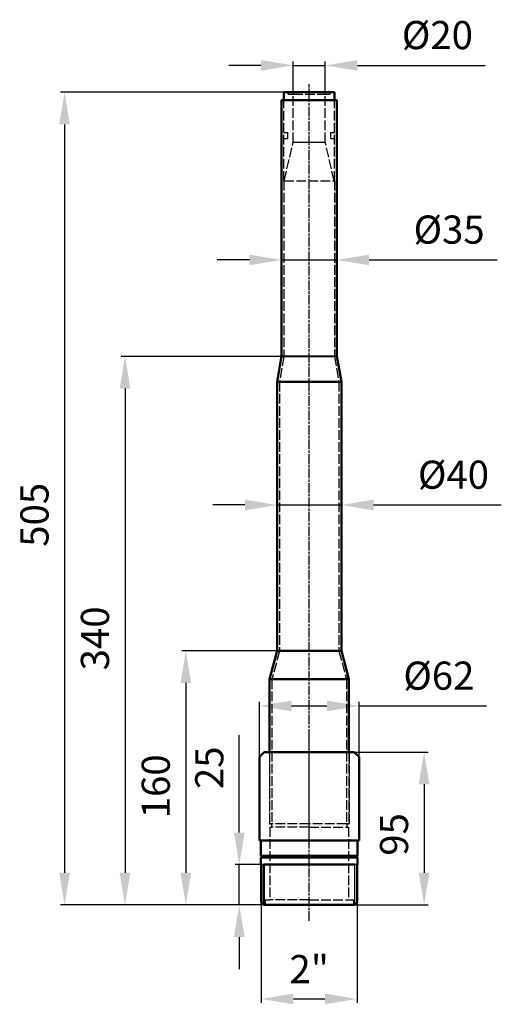
# Model space of a CAD drawing. Units: millimetres. Extents: x 1425 to 1725, y 1973 to 2585.
import ezdxf

# ---------------------------------------------------------------- set-up
doc = ezdxf.new("R2010")
doc.units = ezdxf.units.MM
for name, pattern in [('AM_ISO02W050', [7.5, 6, -1.5]), ('AM_ISO08W050', [18, 12, -1.5, 3, -1.5]), ('AM_ISO08W050x2', [9, 6, -0.75, 1.5, -0.75])]:
    doc.linetypes.add(name, pattern=pattern)
for name, color, linetype, lineweight in [('AM_0 ( Kontur 0.5 )', 7, 'Continuous', 50), ('AM_2 ( Kontur 0.25)', 5, 'Continuous', 25), ('AM_3 ( Verdeckt )', 6, 'AM_ISO02W050', 25), ('AM_5 ( Bemassung)', 3, 'Continuous', 25), ('AM_7 (Mittellinie)', 4, 'AM_ISO08W050', 25)]:
    doc.layers.add(name, color=color, linetype=linetype, lineweight=lineweight)
doc.styles.get("Standard").update_dxf_attribs({"font": 'ARIALUNI.TTF'})
doc.dimstyles.new('AM_DIN$0', dxfattribs={"dimtxt": 3.5, "dimasz": 4, "dimexe": 0.5, "dimexo": 0, "dimgap": 1.5, "dimtad": 1, "dimdsep": 46, "dimtxsty": 'STANDARD', "dimcen": 0, "dimclrd": 256, "dimclre": 256, "dimclrt": 6, "dimadec": 0, "dimazin": 2, "dimtp": 0.1, "dimtm": 0.1, "dimtfac": 0.71, "dimtmove": 0, "dimatfit": 3, "dimfxl": 1, "dimlwd": -1, "dimlwe": -1, "dimarcsym": 0})

# ---------------------------------------------------------------- blocks, each defined once
blk = doc.blocks.new('*D15')
at = {"layer": 'AM_5 ( Bemassung)', "transparency": 16777216}
for p, q in [((1621.26, 2540.12), (1450.84, 2540.12)), ((1453.34, 2520.12), (1453.34, 2054.82)), ((1578.06, 2034.82), (1450.84, 2034.82))]:
    blk.add_line(p, q, dxfattribs=at)
for points in [[(1450.01, 2520.12), (1456.68, 2520.12), (1453.34, 2540.12)], [(1450.01, 2054.82), (1456.68, 2054.82), (1453.34, 2034.82)]]:
    blk.add_solid(points, dxfattribs=at)
at = {"layer": 'Defpoints', "color": 0, "transparency": 16777216}
for p in [(1621.26, 2540.12), (1453.34, 2034.82), (1578.06, 2034.82)]:
    blk.add_point(p, dxfattribs=at)
at = {"layer": 'AM_5 ( Bemassung)', "color": 6, "transparency": 16777216, "insert": (1436.9, 2277.37), "char_height": 17.5, "attachment_point": 5, "rotation": 90}
blk.add_mtext('505', dxfattribs=at)
blk = doc.blocks.new('*D16')
at = {"layer": 'AM_5 ( Bemassung)', "transparency": 16777216}
for p, q in [((1575.75, 2036.32), (1575.75, 1973.82)), ((1635.36, 2036.32), (1635.36, 1973.82)), ((1595.75, 1976.32), (1615.36, 1976.32))]:
    blk.add_line(p, q, dxfattribs=at)
for points in [[(1595.75, 1979.66), (1595.75, 1972.99), (1575.75, 1976.32)], [(1615.36, 1979.66), (1615.36, 1972.99), (1635.36, 1976.32)]]:
    blk.add_solid(points, dxfattribs=at)
at = {"layer": 'Defpoints', "color": 0, "transparency": 16777216}
for p in [(1575.75, 2036.32), (1635.36, 2036.32), (1635.36, 1976.32)]:
    blk.add_point(p, dxfattribs=at)
at = {"layer": 'AM_5 ( Bemassung)', "color": 6, "transparency": 16777216, "insert": (1605.56, 1992.61), "char_height": 17.5, "attachment_point": 5}
blk.add_mtext('2"', dxfattribs=at)
blk = doc.blocks.new('*D17')
at = {"layer": 'AM_5 ( Bemassung)', "transparency": 16777216}
for p, q in [((1562.07, 2079.82), (1562.07, 2140.3)), ((1577.23, 2059.82), (1559.57, 2059.82)), ((1562.07, 2034.82), (1562.07, 2059.82)), ((1578.06, 2034.82), (1559.57, 2034.82)), ((1562.07, 2014.82), (1562.07, 1994.82))]:
    blk.add_line(p, q, dxfattribs=at)
for points in [[(1558.74, 2079.82), (1565.4, 2079.82), (1562.07, 2059.82)], [(1558.74, 2014.82), (1565.4, 2014.82), (1562.07, 2034.82)]]:
    blk.add_solid(points, dxfattribs=at)
at = {"layer": 'Defpoints', "color": 0, "transparency": 16777216}
for p in [(1577.23, 2059.82), (1562.07, 2034.82), (1578.06, 2034.82)]:
    blk.add_point(p, dxfattribs=at)
at = {"layer": 'AM_5 ( Bemassung)', "color": 6, "transparency": 16777216, "insert": (1545.63, 2120.07), "char_height": 17.5, "attachment_point": 5, "rotation": 90}
blk.add_mtext('25', dxfattribs=at)
blk = doc.blocks.new('*D18')
at = {"layer": 'AM_5 ( Bemassung)', "transparency": 16777216}
for p, q in [((1605.56, 2129.82), (1679.53, 2129.82)), ((1677.03, 2109.82), (1677.03, 2054.82)), ((1605.56, 2034.82), (1679.53, 2034.82))]:
    blk.add_line(p, q, dxfattribs=at)
for points in [[(1673.7, 2109.82), (1680.37, 2109.82), (1677.03, 2129.82)], [(1673.7, 2054.82), (1680.37, 2054.82), (1677.03, 2034.82)]]:
    blk.add_solid(points, dxfattribs=at)
at = {"layer": 'Defpoints', "color": 0, "transparency": 16777216}
for p in [(1605.56, 2129.82), (1605.56, 2034.82), (1677.03, 2034.82)]:
    blk.add_point(p, dxfattribs=at)
at = {"layer": 'AM_5 ( Bemassung)', "color": 6, "transparency": 16777216, "insert": (1660.59, 2078.64), "char_height": 17.5, "attachment_point": 5, "rotation": 90}
blk.add_mtext('95', dxfattribs=at)
blk = doc.blocks.new('*D19')
at = {"layer": 'AM_5 ( Bemassung)', "transparency": 16777216}
for p, q in [((1585.56, 2192.85), (1526.27, 2192.85)), ((1528.77, 2172.85), (1528.77, 2054.82)), ((1605.56, 2034.82), (1526.27, 2034.82))]:
    blk.add_line(p, q, dxfattribs=at)
for points in [[(1525.44, 2172.85), (1532.11, 2172.85), (1528.77, 2192.85)], [(1525.44, 2054.82), (1532.11, 2054.82), (1528.77, 2034.82)]]:
    blk.add_solid(points, dxfattribs=at)
at = {"layer": 'Defpoints', "color": 0, "transparency": 16777216}
for p in [(1585.56, 2192.85), (1528.77, 2034.82), (1605.56, 2034.82)]:
    blk.add_point(p, dxfattribs=at)
at = {"layer": 'AM_5 ( Bemassung)', "color": 6, "transparency": 16777216, "insert": (1512.33, 2108.52), "char_height": 17.5, "attachment_point": 5, "rotation": 90}
blk.add_mtext('160\\P', dxfattribs=at)
blk = doc.blocks.new('*D20')
at = {"layer": 'AM_5 ( Bemassung)', "transparency": 16777216}
for p, q in [((1589.86, 2375.87), (1488.47, 2375.87)), ((1490.97, 2355.87), (1490.97, 2054.82)), ((1575.75, 2034.82), (1488.47, 2034.82))]:
    blk.add_line(p, q, dxfattribs=at)
for points in [[(1487.63, 2355.87), (1494.3, 2355.87), (1490.97, 2375.87)], [(1487.63, 2054.82), (1494.3, 2054.82), (1490.97, 2034.82)]]:
    blk.add_solid(points, dxfattribs=at)
at = {"layer": 'Defpoints', "color": 0, "transparency": 16777216}
for p in [(1589.86, 2375.87), (1490.97, 2034.82), (1575.75, 2034.82)]:
    blk.add_point(p, dxfattribs=at)
at = {"layer": 'AM_5 ( Bemassung)', "color": 6, "transparency": 16777216, "insert": (1474.53, 2200.52), "char_height": 17.5, "attachment_point": 5, "rotation": 90}
blk.add_mtext('340', dxfattribs=at)
blk = doc.blocks.new('*D21')
at = {"layer": 'AM_5 ( Bemassung)', "transparency": 16777216}
for p, q in [((1595.56, 2539.02), (1595.56, 2559.33)), ((1615.56, 2539.02), (1615.56, 2559.33)), ((1575.56, 2556.83), (1555.56, 2556.83)), ((1595.56, 2556.83), (1615.56, 2556.83)), ((1635.56, 2556.83), (1715.08, 2556.83))]:
    blk.add_line(p, q, dxfattribs=at)
for points in [[(1575.56, 2560.16), (1575.56, 2553.5), (1595.56, 2556.83)], [(1635.56, 2560.16), (1635.56, 2553.5), (1615.56, 2556.83)]]:
    blk.add_solid(points, dxfattribs=at)
at = {"layer": 'Defpoints', "color": 0, "transparency": 16777216}
for p in [(1615.56, 2556.83), (1595.56, 2539.02), (1615.56, 2539.02)]:
    blk.add_point(p, dxfattribs=at)
at = {"layer": 'AM_5 ( Bemassung)', "color": 6, "transparency": 16777216, "insert": (1685.32, 2573.4), "char_height": 17.5, "attachment_point": 5}
blk.add_mtext('%%c20', dxfattribs=at)
blk = doc.blocks.new('*D22')
at = {"layer": 'AM_5 ( Bemassung)', "transparency": 16777216}
for p, q in [((1588.33, 2375.87), (1588.33, 2438.37)), ((1622.78, 2375.87), (1622.78, 2438.37)), ((1568.33, 2435.87), (1548.33, 2435.87)), ((1588.33, 2435.87), (1622.78, 2435.87)), ((1642.78, 2435.87), (1722.42, 2435.87))]:
    blk.add_line(p, q, dxfattribs=at)
for points in [[(1568.33, 2439.2), (1568.33, 2432.54), (1588.33, 2435.87)], [(1642.78, 2439.2), (1642.78, 2432.54), (1622.78, 2435.87)]]:
    blk.add_solid(points, dxfattribs=at)
at = {"layer": 'Defpoints', "color": 0, "transparency": 16777216}
for p in [(1622.78, 2435.87), (1588.33, 2375.87), (1622.78, 2375.87)]:
    blk.add_point(p, dxfattribs=at)
at = {"layer": 'AM_5 ( Bemassung)', "color": 6, "transparency": 16777216, "insert": (1692.6, 2452.44), "char_height": 17.5, "attachment_point": 5}
blk.add_mtext('%%c35', dxfattribs=at)
blk = doc.blocks.new('*D23')
at = {"layer": 'AM_5 ( Bemassung)', "transparency": 16777216}
for p, q in [((1585.56, 2192.85), (1585.56, 2285.97)), ((1625.56, 2192.85), (1625.56, 2285.97)), ((1565.56, 2283.47), (1545.56, 2283.47)), ((1585.56, 2283.47), (1625.56, 2283.47)), ((1645.56, 2283.47), (1725.08, 2283.47))]:
    blk.add_line(p, q, dxfattribs=at)
for points in [[(1565.56, 2286.8), (1565.56, 2280.13), (1585.56, 2283.47)], [(1645.56, 2286.8), (1645.56, 2280.13), (1625.56, 2283.47)]]:
    blk.add_solid(points, dxfattribs=at)
at = {"layer": 'Defpoints', "color": 0, "transparency": 16777216}
for p in [(1585.56, 2283.47), (1585.56, 2192.85), (1625.56, 2192.85)]:
    blk.add_point(p, dxfattribs=at)
at = {"layer": 'AM_5 ( Bemassung)', "color": 6, "transparency": 16777216, "insert": (1695.32, 2300.04), "char_height": 17.5, "attachment_point": 5}
blk.add_mtext('%%c40', dxfattribs=at)
blk = doc.blocks.new('*D24')
at = {"layer": 'AM_5 ( Bemassung)', "transparency": 16777216}
for p, q in [((1574.56, 2126.82), (1574.56, 2161.01)), ((1594.56, 2158.51), (1616.56, 2158.51)), ((1636.56, 2126.82), (1636.56, 2161.01)), ((1636.56, 2158.51), (1715.93, 2158.51))]:
    blk.add_line(p, q, dxfattribs=at)
for points in [[(1594.56, 2161.84), (1594.56, 2155.18), (1574.56, 2158.51)], [(1616.56, 2161.84), (1616.56, 2155.18), (1636.56, 2158.51)]]:
    blk.add_solid(points, dxfattribs=at)
at = {"layer": 'Defpoints', "color": 0, "transparency": 16777216}
for p in [(1574.56, 2158.51), (1574.56, 2126.82), (1636.56, 2126.82)]:
    blk.add_point(p, dxfattribs=at)
at = {"layer": 'AM_5 ( Bemassung)', "color": 6, "transparency": 16777216, "insert": (1686.24, 2175.08), "char_height": 17.5, "attachment_point": 5}
blk.add_mtext('%%c62', dxfattribs=at)

msp = doc.modelspace()

# ---------------------------------------------------------------- linework, layer by layer
at = {"layer": 'AM_0 ( Kontur 0.5 )'}
for p, q in [((1589.781, 2535.122), (1588.356, 2535.122)), ((1588.356, 2535.122), (1588.356, 2376.002)), ((1588.356, 2535.122), (1588.356, 2376.002)), ((1589.856, 2535.122), (1589.781, 2535.122)), ((1589.781, 2535.122), (1589.856, 2535.122)), ((1589.856, 2540.122), (1592.556, 2540.122)), ((1589.856, 2535.122), (1589.856, 2540.122)), ((1589.856, 2535.122), (1621.256, 2535.122)), ((1592.556, 2540.122), (1618.556, 2540.122)), ((1618.556, 2540.122), (1621.256, 2540.122)), ((1621.256, 2535.122), (1621.256, 2540.122)), ((1621.256, 2535.122), (1621.256, 2540.122)), ((1621.331, 2535.122), (1621.256, 2535.122)), ((1621.256, 2535.122), (1621.331, 2535.122)), ((1622.756, 2535.122), (1621.331, 2535.122)), ((1622.756, 2535.122), (1622.756, 2376.002)), ((1621.056, 2485.122), (1621.256, 2485.122)), ((1621.331, 2485.122), (1621.256, 2485.122)), ((1588.356, 2376.002), (1585.556, 2360.122)), ((1588.356, 2376.002), (1585.556, 2360.122)), ((1588.333, 2375.87), (1622.756, 2376.002)), ((1622.756, 2376.002), (1625.556, 2360.122)), ((1585.556, 2360.122), (1585.556, 2192.849)), ((1585.556, 2360.122), (1585.556, 2192.849)), ((1625.556, 2360.122), (1585.556, 2360.122)), ((1625.556, 2360.122), (1625.556, 2192.849)), ((1585.556, 2192.849), (1580.806, 2175.122)), ((1585.556, 2192.849), (1580.806, 2175.122)), ((1585.556, 2192.849), (1625.556, 2192.849)), ((1625.556, 2192.849), (1630.306, 2175.122)), ((1580.806, 2175.122), (1580.806, 2129.822)), ((1580.806, 2175.122), (1580.806, 2129.822)), ((1580.806, 2175.122), (1630.306, 2175.122)), ((1630.306, 2175.122), (1630.306, 2130.122)), ((1577.556, 2129.822), (1574.556, 2126.822)), ((1574.556, 2126.822), (1577.556, 2129.822)), ((1574.556, 2126.822), (1574.556, 2074.822)), ((1574.556, 2126.822), (1574.556, 2074.822)), ((1577.556, 2129.822), (1579.756, 2129.822)), ((1579.756, 2129.822), (1580.806, 2129.822)), ((1580.806, 2129.822), (1630.306, 2129.822)), ((1630.306, 2129.822), (1631.356, 2129.822)), ((1631.356, 2129.822), (1633.556, 2129.822)), ((1633.556, 2129.822), (1636.556, 2126.822)), ((1633.556, 2129.822), (1636.556, 2126.822)), ((1636.556, 2126.822), (1636.556, 2074.822)), ((1580.756, 2085.122), (1580.806, 2085.122)), ((1574.556, 2074.822), (1575.556, 2074.822)), ((1575.556, 2074.822), (1575.556, 2065.28)), ((1575.556, 2074.822), (1575.556, 2065.28)), ((1575.556, 2074.822), (1635.556, 2074.822)), ((1635.556, 2074.822), (1635.556, 2065.28)), ((1635.556, 2074.822), (1636.556, 2074.822)), ((1635.556, 2065.28), (1575.556, 2065.28)), ((1575.556, 2064.364), (1575.556, 2059.822)), ((1575.556, 2064.364), (1575.556, 2059.822)), ((1575.556, 2064.364), (1635.556, 2064.364)), ((1635.556, 2064.364), (1635.556, 2059.822)), ((1575.556, 2059.822), (1575.747, 2059.822)), ((1575.747, 2059.822), (1575.747, 2036.322)), ((1577.228, 2059.822), (1577.228, 2034.842)), ((1633.884, 2059.822), (1577.228, 2059.822)), ((1635.364, 2059.822), (1635.556, 2059.822)), ((1635.364, 2059.822), (1635.364, 2036.322)), ((1577.238, 2034.832), (1575.747, 2036.322)), ((1577.228, 2034.842), (1577.228, 2034.822)), ((1577.228, 2034.822), (1577.228, 2034.842)), ((1577.247, 2034.822), (1577.238, 2034.832)), ((1577.247, 2034.822), (1578.056, 2034.822)), ((1605.556, 2034.822), (1578.056, 2034.822)), ((1605.556, 2034.822), (1633.056, 2034.822)), ((1633.056, 2034.822), (1633.864, 2034.822)), ((1633.874, 2034.832), (1633.864, 2034.822)), ((1635.364, 2036.322), (1633.874, 2034.832)), ((1633.884, 2034.842), (1633.884, 2034.822)), ((1633.884, 2034.822), (1633.884, 2034.842))]:
    msp.add_line(p, q, dxfattribs=at)
for centre, start, end in [((1575.356, 2064.822), 293.578178, 66.421822), ((1635.756, 2064.822), 113.578178, 246.421822), ((1635.756, 2064.822), 113.578178, 246.421822)]:
    msp.add_arc(centre, 0.5, start, end, dxfattribs=at)
at = {"layer": 'AM_2 ( Kontur 0.25)'}
for p, q in [((1575.747, 2059.822), (1577.228, 2059.822)), ((1577.228, 2034.842), (1577.228, 2059.822)), ((1633.884, 2034.842), (1633.884, 2059.822)), ((1635.364, 2059.822), (1633.884, 2059.822))]:
    msp.add_line(p, q, dxfattribs=at)
at = {"layer": 'AM_3 ( Verdeckt )', "linetype": 'AM_ISO02W050'}
for p, q in [((1589.781, 2485.122), (1589.781, 2535.122)), ((1589.856, 2515.122), (1589.856, 2535.122)), ((1592.556, 2539.022), (1592.556, 2540.122)), ((1592.556, 2539.022), (1595.556, 2539.022)), ((1595.556, 2539.022), (1615.556, 2539.022)), ((1595.556, 2509.122), (1595.556, 2539.022)), ((1615.556, 2539.022), (1618.556, 2539.022)), ((1615.556, 2509.122), (1615.556, 2539.022)), ((1618.556, 2539.022), (1618.556, 2540.122)), ((1621.256, 2515.122), (1621.256, 2535.122)), ((1621.256, 2515.122), (1621.256, 2535.122)), ((1621.331, 2485.122), (1621.331, 2535.122)), ((1589.856, 2515.122), (1592.156, 2515.122)), ((1589.856, 2511.422), (1592.056, 2511.422)), ((1589.856, 2485.122), (1589.856, 2511.422)), ((1592.056, 2511.422), (1592.156, 2511.422)), ((1592.156, 2514.411), (1592.156, 2515.122)), ((1592.156, 2511.433), (1592.156, 2514.411)), ((1592.156, 2511.422), (1592.156, 2511.433)), ((1618.956, 2515.122), (1621.256, 2515.122)), ((1618.956, 2514.411), (1618.956, 2515.122)), ((1618.956, 2514.411), (1618.956, 2515.122)), ((1618.956, 2511.433), (1618.956, 2514.411)), ((1618.956, 2511.433), (1618.956, 2514.411)), ((1618.956, 2511.422), (1618.956, 2511.433)), ((1618.956, 2511.422), (1618.956, 2511.433)), ((1618.956, 2511.422), (1619.056, 2511.422)), ((1619.056, 2511.422), (1621.256, 2511.422)), ((1621.256, 2485.122), (1621.256, 2511.422)), ((1590.056, 2485.122), (1595.556, 2509.122)), ((1621.056, 2485.122), (1615.556, 2509.122)), ((1589.856, 2485.122), (1589.781, 2485.122)), ((1589.856, 2485.122), (1590.056, 2485.122)), ((1589.856, 2485.122), (1589.856, 2375.87)), ((1590.056, 2485.122), (1621.056, 2485.122)), ((1621.256, 2485.122), (1621.256, 2375.87)), ((1589.856, 2375.87), (1587.056, 2359.991)), ((1621.256, 2375.87), (1624.056, 2359.991)), ((1587.056, 2359.991), (1587.056, 2192.652)), ((1624.056, 2359.991), (1624.056, 2192.652)), ((1587.056, 2192.652), (1582.306, 2174.925)), ((1624.056, 2192.652), (1628.806, 2174.925)), ((1582.306, 2174.925), (1582.306, 2085.122)), ((1628.806, 2174.925), (1628.806, 2085.122)), ((1580.756, 2128.822), (1579.756, 2129.822)), ((1580.756, 2128.822), (1580.756, 2085.122)), ((1580.756, 2128.822), (1580.806, 2128.822)), ((1580.806, 2129.822), (1580.806, 2085.122)), ((1580.806, 2129.822), (1580.806, 2085.122)), ((1630.306, 2130.122), (1630.306, 2085.122)), ((1630.306, 2128.822), (1630.356, 2128.822)), ((1631.356, 2129.822), (1630.356, 2128.822)), ((1630.356, 2128.822), (1630.356, 2085.122)), ((1580.806, 2085.122), (1582.056, 2085.122)), ((1582.056, 2085.122), (1580.806, 2085.122)), ((1581.106, 2083.122), (1582.056, 2083.122)), ((1581.106, 2083.122), (1581.106, 2038.022)), ((1582.056, 2085.122), (1582.056, 2083.122)), ((1582.306, 2085.122), (1582.056, 2085.122)), ((1605.556, 2083.122), (1582.056, 2083.122)), ((1605.556, 2085.122), (1582.306, 2085.122)), ((1628.806, 2085.122), (1605.556, 2085.122)), ((1605.556, 2083.122), (1629.056, 2083.122)), ((1629.056, 2085.122), (1628.806, 2085.122)), ((1629.056, 2085.122), (1629.056, 2083.122)), ((1629.056, 2085.122), (1630.306, 2085.122)), ((1630.306, 2085.122), (1629.056, 2085.122)), ((1629.056, 2083.122), (1630.006, 2083.122)), ((1630.006, 2083.122), (1630.006, 2038.022)), ((1630.306, 2085.122), (1630.356, 2085.122)), ((1578.056, 2038.022), (1581.106, 2038.022)), ((1578.056, 2038.022), (1578.056, 2034.822)), ((1605.556, 2038.022), (1581.106, 2038.022)), ((1605.556, 2038.022), (1630.006, 2038.022)), ((1630.006, 2038.022), (1633.056, 2038.022)), ((1633.056, 2038.022), (1633.056, 2034.822))]:
    msp.add_line(p, q, dxfattribs=at)
msp.add_lwpolyline([(1595.556, 2509.122), (1595.649, 2509.122), (1595.927, 2509.122), (1596.384, 2509.122), (1597.012, 2509.122), (1597.799, 2509.122), (1598.73, 2509.122), (1599.789, 2509.122), (1600.955, 2509.122), (1602.207, 2509.122), (1603.521, 2509.122), (1604.873, 2509.122), (1606.238, 2509.122), (1607.59, 2509.122), (1608.905, 2509.122), (1610.156, 2509.122), (1611.323, 2509.122), (1612.381, 2509.122), (1613.313, 2509.122), (1614.1, 2509.122), (1614.728, 2509.122), (1615.185, 2509.122), (1615.463, 2509.122), (1615.556, 2509.122)], dxfattribs=at)
for centre, start, end in [((1592.056, 2512.922), 86.157145, 90), ((1592.056, 2512.922), 270, 273.794464), ((1619.056, 2512.922), 266.205536, 270)]:
    msp.add_arc(centre, 1.5, start, end, dxfattribs=at)
at = {"layer": 'AM_7 (Mittellinie)', "linetype": 'AM_ISO08W050x2'}
for p, q in [((1605.556, 2075.122), (1605.556, 2545.122)), ((1605.556, 2024.822), (1605.556, 2139.822))]:
    msp.add_line(p, q, dxfattribs=at)

# ---------------------------------------------------------------- dimensions: what is measured, and where the dimension line sits
at = {"layer": 'AM_5 ( Bemassung)'}
for base, p1, p2, text, picture, middle in [((1615.556, 2556.831), (1595.556, 2539.022), (1615.556, 2539.022), '%%c<>', '*D21', (1685.319, 2573.404)), ((1622.779, 2435.87), (1588.333, 2375.87), (1622.779, 2375.87), '%%c35', '*D22', (1692.602, 2452.443)), ((1635.364, 1976.322), (1575.747, 2036.322), (1635.364, 2036.322), '2"', '*D16', (1605.556, 1992.614))]:
    dim = msp.add_linear_dim(base=base, p1=p1, p2=p2, text=text, dimstyle='AM_DIN$0', override={"dimscale": 5}, dxfattribs=at)
    dim.commit()
    dim.dimension.update_dxf_attribs({"geometry": picture, "text_midpoint": middle})
for base, p1, p2, override, picture, middle in [((1453.343, 2034.822), (1621.256, 2540.122), (1578.056, 2034.822), {"dimscale": 5, "dimdec": 0}, '*D15', (1453.343, 2277.369)), ((1562.071, 2034.822), (1577.228, 2059.822), (1578.056, 2034.822), {"dimscale": 5}, '*D17', (1562.071, 2120.071)), ((1677.035, 2034.822), (1605.556, 2129.822), (1605.556, 2034.822), {"dimscale": 5}, '*D18', (1677.035, 2078.635))]:
    dim = msp.add_linear_dim(base=base, p1=p1, p2=p2, angle=90, dimstyle='AM_DIN$0', override=override, dxfattribs=at)
    dim.commit()
    dim.dimension.update_dxf_attribs({"geometry": picture, "text_midpoint": middle, "dimtype": 160})
for base, p1, p2, text, picture, middle in [((1490.967, 2034.822), (1589.856, 2375.87), (1575.747, 2034.822), '340', '*D20', (1490.967, 2200.523)), ((1528.773, 2034.822), (1585.556, 2192.849), (1605.556, 2034.822), '160\\P', '*D19', (1528.773, 2108.524))]:
    dim = msp.add_linear_dim(base=base, p1=p1, p2=p2, angle=90, text=text, dimstyle='AM_DIN$0', override={"dimscale": 5}, dxfattribs=at)
    dim.commit()
    dim.dimension.update_dxf_attribs({"geometry": picture, "text_midpoint": middle, "dimtype": 160})
for base, p1, p2, picture, middle in [((1585.556, 2283.465), (1625.556, 2192.849), (1585.556, 2192.849), '*D23', (1695.319, 2283.465)), ((1574.556, 2158.51), (1636.556, 2126.822), (1574.556, 2126.822), '*D24', (1686.241, 2158.51))]:
    dim = msp.add_linear_dim(base=base, p1=p1, p2=p2, text='%%c<>', dimstyle='AM_DIN$0', override={"dimscale": 5}, dxfattribs=at)
    dim.commit()
    dim.dimension.update_dxf_attribs({"geometry": picture, "text_midpoint": middle, "dimtype": 160})

doc.saveas('drawing.dxf')
